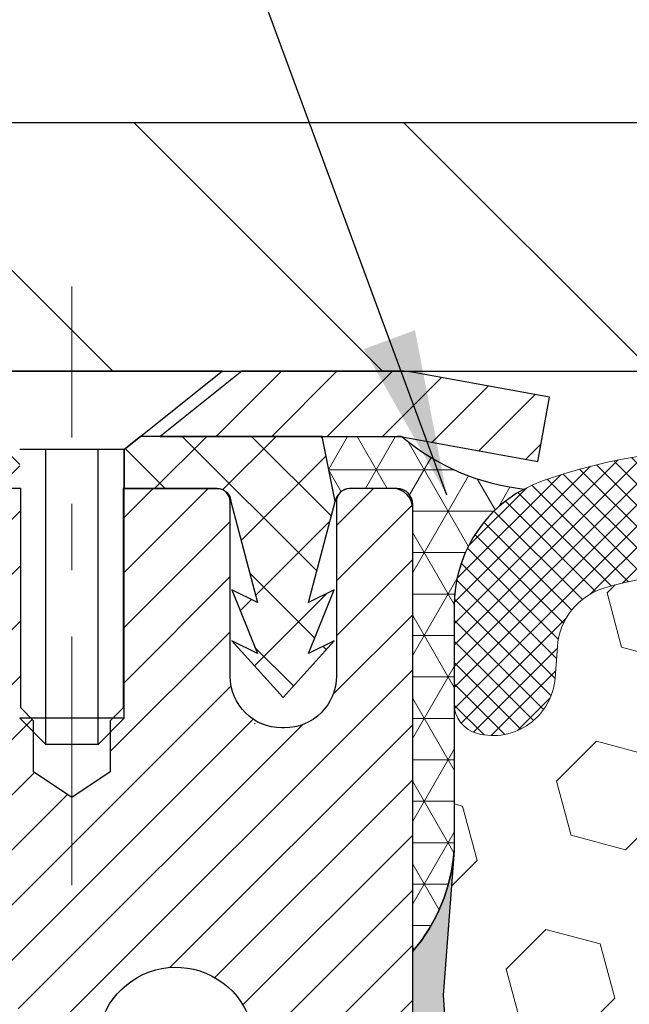
# Model space of a CAD drawing. Extents: x -6 to 3254, y -6 to 1977.
# Drawn here: x 10 to 11, y 15 to 16 of the extents above; entities that cross this region are included whole.
import ezdxf

# ---------------------------------------------------------------- set-up
doc = ezdxf.new("R2010")
doc.units = 0
doc.header["$LTSCALE"] = 5
doc.header["$MEASUREMENT"] = 0
doc.linetypes.add('CENTERX2', pattern=[4, 2.5, -0.5, 0.5, -0.5])
doc.layers.get('DEFPOINTS').update_dxf_attribs({"linetype": 'CONTINUOUS'})
for name, color, linetype, lineweight in [('CAPPING STRIP - H', 251, 'CONTINUOUS', 15), ('CAPPING STRIP - L', 7, 'CONTINUOUS', 25), ('CENTERLINE - L', 1, 'CENTERX2', 18), ('CONCRETE - L', 132, 'CONTINUOUS', 13), ('CORNER BEAD - H', 50, 'CONTINUOUS', 15), ('CORNER BEAD - L', 52, 'CONTINUOUS', 25), ('COVER PLATE - L', 7, 'CONTINUOUS', 25), ('DIMS', 50, 'CONTINUOUS', 25), ('EPOXY ADHESIVE - H', 50, 'CONTINUOUS', 15), ('EPOXY ADHESIVE - L', 52, 'CONTINUOUS', 25), ('FOAM INSERT - H', 150, 'CONTINUOUS', 9), ('MIG RETAINER - H', 251, 'CONTINUOUS', 20), ('MIG RETAINER - L', 7, 'CONTINUOUS', 30), ('PVC SIDESHEET - H', 170, 'CONTINUOUS', 20), ('PVC SIDESHEET - L', 150, 'CONTINUOUS', 25), ('SCREW - L', 1, 'CONTINUOUS', 25), ('SILICONE BELLOWS - H', 20, 'CONTINUOUS', 13), ('SILICONE BELLOWS - L', 22, 'CONTINUOUS', 13), ('TEXT - 4', 241, 'CONTINUOUS', 25)]:
    doc.layers.add(name, color=color, linetype=linetype, lineweight=lineweight)
doc.dimstyles.get("Standard").update_dxf_attribs({"dimtxt": 0.18, "dimasz": 0.18, "dimexe": 0.18, "dimexo": 0.0625, "dimgap": 0.09, "dimtad": 0, "dimtih": 1, "dimtoh": 1, "dimdec": 4, "dimzin": 0, "dimdsep": 46, "dimtxsty": 'Standard', "dimcen": 0.09, "dimadec": 0, "dimazin": 0, "dimtfac": 1, "dimtdec": 4, "dimtofl": 0, "dimtmove": 0, "dimatfit": 3, "dimfxl": 1, "dimtolj": 1, "dimtzin": 0, "dimarcsym": 0})

# ---------------------------------------------------------------- blocks, each defined once
blk = doc.blocks.new('*D34')
at = {"layer": 'DEFPOINTS', "color": 0, "transparency": 16777216}
for p in [(27.33639568961971, 17.93247331874028), (6.336395689619593, 15.76613443963404), (27.33639568961971, 15.76613443963382)]:
    blk.add_point(p, dxfattribs=at)
at = {"layer": 'DIMS', "color": 0, "lineweight": -2, "transparency": 16777216}
for p, q in [((6.336395689619593, 16.01613443963404), (6.336395689619593, 18.18247331874028)), ((27.33639568961971, 16.01613443963382), (27.33639568961971, 18.18247331874028)), ((6.586395689619593, 17.93247331874028), (20.91364321486582, 17.93247331874028)), ((27.08639568961971, 17.93247331874028), (23.49697654819915, 17.93247331874028))]:
    blk.add_line(p, q, dxfattribs=at)
at = {"layer": 'DIMS', "color": 0, "transparency": 16777216}
for points in [[(6.586395689619593, 17.97413998540695), (6.586395689619593, 17.89080665207361), (6.336395689619593, 17.93247331874028)], [(27.08639568961971, 17.97413998540695), (27.08639568961971, 17.89080665207361), (27.33639568961971, 17.93247331874028)]]:
    blk.add_solid(points, dxfattribs=at)
at = {"layer": 'DIMS', "color": 0, "transparency": 16777216, "insert": (22.20530988153249, 17.93247331874028), "char_height": 0.25, "attachment_point": 5}
blk.add_mtext('\\A1;21 IN\\P [533.4mm]', dxfattribs=at)

msp = doc.modelspace()

# ---------------------------------------------------------------- hatches: boundary and pattern name
at = {"layer": 'CAPPING STRIP - H'}
h = msp.add_hatch(dxfattribs=at)
h.set_pattern_fill('ANSI31', color=256, scale=0.47244, angle=90, style=0)
h.set_pattern_definition([(45.00000000000001, (-981.4139583009041, 432.6767808499278), (0.04175819096297156, -0.04175819096297156), [])])
edge = h.paths.add_edge_path()
edge.add_line((11.02490720469771, 15.50492731614739), (11.04251396873852, 15.60176451837307))
edge.add_line((11.04251396873852, 15.60176451837307), (10.83820392891747, 15.63891179834124))
edge.add_arc((10.81355445925729, 15.50333971522988), 0.1377947244043846, 439.6951535297753, 449.9999999990073)
edge.add_line((10.81355445925968, 15.64113443963427), (10.57870711834815, 15.64113443963427))
edge.add_line((10.57870711834815, 15.64113443963427), (10.45567611441041, 15.54270963648403))
edge.add_line((10.45567611441041, 15.54270963648403), (10.81355445925968, 15.54270963648403))
edge.add_arc((10.81355445925672, 15.50333971521675), 0.03936992126728001, 439.69515352857024, 449.9999999956983, ccw=False)
edge.add_line((10.82059716487632, 15.5420745961143), (11.02490720469771, 15.50492731614739))
edge = h.paths.add_edge_path()
edge.add_arc((9.791308693148181, 15.50333971522392), 0.03936992126011774, 90.00000000016541, 180.0000000001654, ccw=False)
edge.add_line((9.791308693148068, 15.54270963648403), (10.18992914590584, 15.54270963648403))
edge.add_line((10.18992914590584, 15.54270963648403), (10.0668981419681, 15.64113443963427))
edge.add_line((10.0668981419681, 15.64113443963427), (9.751938771888518, 15.64113443963427))
edge.add_arc((9.751938771888632, 15.54270963648415), 0.09842480315012381, 450.0000000000662, 540.0000000000662)
edge.add_line((9.653513968738508, 15.54270963648403), (9.653513968738508, 14.99153073884358))
edge.add_line((9.653513968738508, 14.99153073884358), (9.751938771888518, 14.99153073884358))
edge.add_line((9.751938771888518, 14.99153073884358), (9.751938771888064, 15.5033397152238))
at = {"layer": 'CORNER BEAD - H'}
h = msp.add_hatch(dxfattribs=at)
h.set_pattern_fill('NET3', color=256, scale=0.4999999999999999, style=0)
h.set_pattern_definition([(0, (78.22320012119096, -15.32016315599145), (0, 0.06249999999999999), []), (59.99999999999999, (78.22320012119096, -15.32016315599145), (-0.05412658773652741, 0.03125), []), (120, (78.22320012119096, -15.32016315599145), (-0.05412658773652741, -0.03124999999999998), [])])
edge = h.paths.add_edge_path()
edge.add_line((10.82059716485887, 15.5420745961143), (10.70000765846953, 15.54270963648403))
edge.add_line((10.70000765846953, 15.54270963648403), (10.71969121805598, 15.44428463649143))
edge.add_arc((10.72051091970471, 15.44395541646895), 0.0008833439964850852, 158.1179297715864, 360.8181590899748)
edge.add_arc((10.74135975597881, 15.44400244747695), 0.01996561200112142, 89.90123078185673, 180.0987692178221, ccw=False)
edge.add_line((10.74139417364322, 15.46396802981263), (10.81277364237471, 15.46396908531145))
edge.add_arc((10.81277364237471, 15.44034703806724), 0.0236220472442028, 0, 90, ccw=False)
edge.add_line((10.83639568961891, 15.44034703806724), (10.83639568961959, 14.76613443963427))
edge.add_arc((10.63962681359746, 14.93592234728851), 0.2598959871883703, 319.2097510618541, 356.0189514340825)
edge.add_line((10.89889568961959, 14.91787867574314), (10.89889568961959, 15.28705869328098))
edge.add_arc((11.09889568961955, 15.28705869328101), 0.1999999999999549, 118.23613575686471, 180.0000000000041, ccw=False)
edge.add_arc((11.04119779796824, 15.80274576437077), 0.3414880631712388, 229.7594506221592, 263.7927568215042, ccw=False)
at = {"layer": 'COVER PLATE - L'}
h = msp.add_hatch(dxfattribs=at)
h.set_pattern_fill('ANSI31', color=252, scale=2.3, angle=90, style=0)
h.set_pattern_definition([(135, (10.71031266029061, 6.369951540360233), (-0.2032931995911324, -0.2032931995911324), [])])
h.paths.add_polyline_path([(16.68014568961959, 15.70363443963393), (16.36764568961959, 16.01613443963396), (7.773895689620915, 16.01613443963421), (6.336395689619593, 15.76613443963402), (6.336395689619593, 15.64113443963427), (16.68014568961959, 15.64113443963427)])
at = {"layer": 'EPOXY ADHESIVE - H'}
h = msp.add_hatch(dxfattribs=at)
h.set_pattern_fill('AR-SAND', color=256, scale=0.03937007874015701)
h.set_pattern_definition([(37.50000000000001, (-2.784116583540396, 198.7097849257869), (-0.002480053468882181, 0.07585920350445416), [0, -0.05984251968503865, 0, -0.06692913385826692, 0, -0.06397637795275514]), (7.499999999999999, (-2.784116583540396, 198.7097849257869), (0.06967624823888606, 0.1111081128043191), [0, -0.03228346456692874, 0, -0.05393700787401511, 0, -0.02066929133858243]), (327.5, (-2.832541780390784, 198.7097849257869), (0.1226040103051755, 0.0002227973833450738), [0, -0.0196850393700785, 0, -0.07086614173228262, 0, -0.09251968503936897]), (317.5, (-2.832541780390784, 198.7097849257869), (0.118351441124892, 0.03455415609977319), [0, -0.009842519685039252, 0, -0.04645669291338526, 0, -0.05314960629921196])])
edge = h.paths.add_edge_path()
edge.add_line((10.59839568961951, 10.6411344396345), (10.59839568961954, 10.74181498042526))
edge.add_arc((-413.8579315530329, 10.84300730575575), 424.4563393050083, 359.9863404249658, 360.0136595757584)
edge.add_line((10.59839568961826, 10.944199636451), (10.59972981338754, 12.73196963645108))
edge.add_line((10.59972981338754, 12.73196963645108), (10.83639568961695, 12.73196963645103))
edge.add_line((10.83639568961695, 12.73196963645103), (10.83639720559579, 14.76613619652989))
edge.add_arc((10.63962681359754, 14.93592234728848), 0.2598959871882628, 319.2102626382558, 356.0189514340809)
edge.add_line((10.89889568961959, 14.91787867574311), (10.88231757454054, 14.69966917303543))
edge.add_line((10.88231757454054, 14.69966917303543), (10.88880437009071, 14.60555897639824))
edge.add_line((10.8888043700907, 14.60555897639824), (10.88204404445598, 14.50079734657095))
edge.add_line((10.88204404445599, 14.50079734657095), (10.88845558963834, 14.42750597770691))
edge.add_line((10.88845558963834, 14.42750597770691), (10.881760184193, 14.39236322453678))
edge.add_line((10.88176018419298, 14.39236322453678), (10.88845558963833, 14.34558631922539))
edge.add_line((10.88845558963834, 14.34558631922539), (10.87763096091349, 14.27758836900659))
edge.add_line((10.87763096091348, 14.27758836900659), (10.8797186048117, 14.13958396673354))
edge.add_line((10.8797186048117, 14.13958396673354), (10.88845558963833, 14.03969545156542))
edge.add_line((10.88845558963834, 14.03969545156542), (10.89037464653036, 13.80701413672176))
edge.add_line((10.89037464653035, 13.80701413672176), (10.89016250453464, 13.62338413719144))
edge.add_line((10.89016250453466, 13.62338413719144), (10.89531973533654, 13.51490199964189))
edge.add_line((10.89531973533653, 13.51490199964189), (10.88361934808799, 13.45557109658012))
edge.add_line((10.88361934808799, 13.45557109658012), (10.88642375586628, 13.3491627019547))
edge.add_line((10.88642375586628, 13.3491627019547), (10.88810603201713, 13.23013054600733))
edge.add_line((10.88810603201713, 13.23013054600733), (10.892277634652, 13.09147673962457))
edge.add_line((10.892277634652, 13.09147673962457), (10.87711135316485, 12.94208106579242))
edge.add_line((10.87711135316485, 12.94208106579242), (10.87828964501959, 12.69334498911857))
edge.add_line((10.87828964501961, 12.69334498911857), (10.81571656527157, 12.6722260972731))
edge.add_line((10.81571656527157, 12.6722260972731), (10.70649206837047, 12.66244713936567))
edge.add_line((10.70649206837047, 12.66244713936567), (10.66504321621991, 12.47709049763625))
edge.add_line((10.66504321621991, 12.47709049763625), (10.65826436193842, 12.34767907255559))
edge.add_line((10.65826436193842, 12.34767907255559), (10.64843972181083, 12.22324497685179))
edge.add_line((10.64843972181083, 12.22324497685179), (10.65697824063145, 12.0755830569625))
edge.add_line((10.65697824063145, 12.0755830569625), (10.67078868244181, 11.81138673237012))
edge.add_line((10.67078868244181, 11.81138673237012), (10.65768174351052, 11.45612821446286))
edge.add_line((10.65768174351052, 11.45612821446286), (10.65525016861949, 11.16306949776356))
edge.add_line((10.65525016861949, 11.16306949776356), (10.65295489067302, 11.00988402885312))
edge.add_line((10.65295489067302, 11.00988402885312), (10.63444516728799, 10.88903289024299))
edge.add_line((10.63444516728799, 10.88903289024299), (10.62792160275089, 10.76971520436425))
edge.add_line((10.62792160275089, 10.76971520436425), (10.65033607535499, 10.6411344396345))
edge.add_line((10.650336075355, 10.6411344396345), (10.59839568961952, 10.6411344396345))
at = {"layer": 'FOAM INSERT - H'}
h = msp.add_hatch(dxfattribs=at)
h.set_pattern_fill('HEX', color=256, scale=0.6785000000000001, angle=45, style=0)
h.set_pattern_definition([(45, (10.71031266029061, 6.369951540360233), (-0.1038736744048991, 0.1038736744048992), [0.08481250000000001, -0.169625]), (165, (10.71031266029061, 6.369951540360233), (-0.03802040361662655, -0.1418940780215256), [0.08481250000000001, -0.169625]), (105, (10.77028415417, 6.429923034239607), (-0.1418940780215257, -0.03802040361662649), [0.08481250000000001, -0.169625])])
edge = h.paths.add_edge_path()
edge.add_line((10.88810603201716, 13.23013054600744), (10.88361934808801, 13.45557109658023))
edge.add_line((10.88361934808801, 13.45557109658023), (10.89531973533655, 13.51490199964201))
edge.add_line((10.89531973533655, 13.51490199964201), (10.89016250453467, 13.62338413719155))
edge.add_line((10.89016250453467, 13.62338413719155), (10.89037464653038, 13.80701413672188))
edge.add_line((10.89037464653038, 13.80701413672188), (10.88845558963835, 14.03969545156554))
edge.add_line((10.88845558963835, 14.03969545156554), (10.87971860481172, 14.13958396673365))
edge.add_line((10.87971860481172, 14.13958396673365), (10.8776309609135, 14.27758836900671))
edge.add_line((10.8776309609135, 14.27758836900671), (10.88845558963835, 14.3455863192255))
edge.add_line((10.88845558963835, 14.3455863192255), (10.88176018419301, 14.39236322453689))
edge.add_line((10.88176018419301, 14.39236322453689), (10.88845558963835, 14.42750597770703))
edge.add_line((10.88845558963835, 14.42750597770703), (10.882044044456, 14.50079734657106))
edge.add_line((10.882044044456, 14.50079734657106), (10.88880437009072, 14.60555897639836))
edge.add_line((10.88880437009072, 14.60555897639836), (10.88231757454054, 14.69966917303555))
edge.add_line((10.88231757454054, 14.69966917303555), (10.89889568961959, 14.91787867574314))
edge.add_line((10.89889568961959, 14.91787867574314), (10.89889568961959, 15.13980942327979))
edge.add_arc((10.94577068960874, 15.13980942327987), 0.04687499998913935, 180.0000000001042, 255.5224878039729)
edge.add_arc((10.95748943961959, 15.18519594687666), 0.09375000000000729, 255.5224878038815, 355.8048724010766)
edge.add_line((11.05098825540901, 15.17833781695819), (11.05444575673673, 15.22547490586956))
edge.add_arc((11.15417782690925, 15.21815956728642), 0.09999999999742076, 466.3070377484434, 535.8048723989921, ccw=False)
edge.add_arc((11.31461937383091, 14.66974233708862), 0.6714043650108811, 426.8723999277885, 466.30703774840117, ccw=False)
edge.add_arc((11.49977765585881, 15.10326106326755), 0.1999999999999827, 376.1961908722534, 426.8723999277687, ccw=False)
edge.add_arc((11.78186937383006, 15.18519594687663), 0.09375000000002441, 196.196190872264, 343.803809127736)
edge.add_arc((12.06396109180129, 15.1032610632675), 0.1999999999999737, 473.1276000722247, 523.803809127729, ccw=False)
edge.add_arc((12.24911937382923, 14.66974233708888), 0.6714043650106014, 426.8723999275109, 473.1276000722234, ccw=False)
edge.add_arc((12.43427765585927, 15.10326106326653), 0.2000000000000433, 376.196190872477, 426.8723999275415, ccw=False)
edge.add_arc((12.71636937383025, 15.18519594687666), 0.0937499999999911, 196.1961908724508, 343.8038091275671)
edge.add_arc((12.9984610918012, 15.1032610632667), 0.1999999999999787, 473.1276000724574, 523.8038091275598, ccw=False)
edge.add_arc((13.18361937383096, 14.66974233708865), 0.6714043650108, 426.87239992779865, 473.12760007245447, ccw=False)
edge.add_arc((13.36877765585889, 15.10326106326735), 0.2000000000001029, 376.19619087230274, 426.8723999278332, ccw=False)
edge.add_arc((13.65086937383014, 15.18519594687677), 0.09375000000000265, 196.1961908723582, 343.8038091276775)
edge.add_arc((13.93296109180133, 15.1032610632675), 0.2000000000000032, 473.1276000722253, 523.8038091277144, ccw=False)
edge.add_arc((14.1181193738293, 14.66974233708879), 0.6714043650107226, 426.87239992752984, 473.1276000722229, ccw=False)
edge.add_arc((14.30327765585918, 15.10326106326667), 0.20000000000002, 376.1961908724452, 426.87239992753643, ccw=False)
edge.add_arc((14.58536937383016, 15.18519594687666), 0.0937499999999866, 196.1961908724335, 343.8038091275666)
edge.add_arc((14.86746109180111, 15.1032610632667), 0.1999999999999787, 473.1276000724574, 523.8038091275598, ccw=False)
edge.add_arc((15.0526193738309, 14.66974233708882), 0.6714043650106516, 426.87239992771083, 473.1276000724619, ccw=False)
edge.add_arc((15.23777765585936, 15.10326106326733), 0.199999999999926, 376.1961908722409, 426.8723999277031, ccw=False)
edge.add_arc((15.51986937383012, 15.18519594687621), 0.09374999999954808, 196.1961908722581, 343.8038091277419)
edge.add_arc((15.80196109180099, 15.10326106326715), 0.2000000000000919, 473.1276000722432, 523.8038091277218, ccw=False)
edge.add_arc((15.98711937382949, 14.66974233708885), 0.6714043650106463, 434.11383223960854, 473.1276000722818, ccw=False)
edge.add_arc((16.14352819298117, 15.21932329531768), 0.09999999999744263, 364.1951276011375, 434.1138322395722, ccw=False)
edge.add_line((16.2432602631537, 15.22663863390105), (16.2468031238304, 15.17833781695879))
edge.add_arc((16.34030193963136, 15.18519594686899), 0.09375000001091342, 184.1951275933662, 284.4775121677391)
edge.add_arc((16.35202068961958, 15.13980942326631), 0.04687500000000739, 284.4775121678578, 360.0000000001043)
edge.add_line((16.39889568961959, 15.1398094232664), (16.39889568961982, 14.91787867574348))
edge.add_arc((16.65816456564191, 14.93592234728879), 0.2598959871883206, 183.9810485659057, 220.7902489380721)
edge.add_line((16.46139568961959, 14.76613443963484), (16.46139568961959, 14.07863443963427))
edge.add_arc((16.46139568961959, 13.89113443963427), 0.1875, 360, 450, ccw=False)
edge.add_line((16.64889568961959, 13.89113443963427), (16.64889568961959, 13.57863443963427))
edge.add_arc((16.46139568961959, 13.57863443963427), 0.1875, 270, 360, ccw=False)
edge.add_line((16.46139568961959, 13.39113443963427), (16.46139568961959, 12.89113443963427))
edge.add_arc((16.46139568961959, 12.70363443963427), 0.1875, 360, 450, ccw=False)
edge.add_line((16.64889568961959, 12.70363443963427), (16.64889568961959, 12.39113443963427))
edge.add_arc((16.46139568961959, 12.39113443963427), 0.1875, 270, 360, ccw=False)
edge.add_line((16.46139568961959, 12.20363443963427), (16.46139568961959, 10.64113443963427))
edge.add_line((16.46139568961959, 10.64113443963427), (10.65033607535501, 10.64113443963461))
edge.add_line((10.65033607535501, 10.64113443963461), (10.62792160275091, 10.76971520436436))
edge.add_line((10.62792160275091, 10.76971520436436), (10.63444516728801, 10.8890328902431))
edge.add_line((10.63444516728801, 10.8890328902431), (10.65295489067304, 11.00988402885324))
edge.add_line((10.65295489067304, 11.00988402885324), (10.65525016861951, 11.16306949776367))
edge.add_line((10.65525016861951, 11.16306949776367), (10.65768174351054, 11.45612821446298))
edge.add_line((10.65768174351054, 11.45612821446298), (10.67078868244183, 11.81138673237024))
edge.add_line((10.67078868244183, 11.81138673237024), (10.65697824063147, 12.07558305696261))
edge.add_line((10.65697824063147, 12.07558305696261), (10.64843972181085, 12.2232449768519))
edge.add_line((10.64843972181085, 12.2232449768519), (10.65826436193844, 12.34767907255571))
edge.add_line((10.65826436193844, 12.34767907255571), (10.66504321621994, 12.47709049763637))
edge.add_line((10.66504321621994, 12.47709049763637), (10.70649206837049, 12.66244713936578))
edge.add_line((10.70649206837049, 12.66244713936578), (10.81571656527159, 12.67222609727321))
edge.add_line((10.81571656527159, 12.67222609727321), (10.87828964501962, 12.69334498911869))
edge.add_line((10.87828964501962, 12.69334498911869), (10.87711135316487, 12.94208106579254))
edge.add_line((10.87711135316487, 12.94208106579254), (10.89227763465203, 13.09147673962468))
edge.add_line((10.89227763465203, 13.09147673962468), (10.88810603201716, 13.23013054600744))
at = {"layer": 'MIG RETAINER - H'}
h = msp.add_hatch(dxfattribs=at)
h.set_pattern_fill('ANSI31', color=256, scale=0.47, style=0)
h.set_pattern_definition([(45, (-935.3720566887957, -422.6203885922624), (-0.04154252339470966, 0.04154252339470967), [])])
h.paths.add_polyline_path([(10.83639417363966, 12.73196963641789), (10.83639417364068, 13.43271097771793), (10.76209783935897, 13.49729579577786), (10.59839417364063, 13.49729579577786), (10.59839417364063, 12.73196963641794)])
edge = h.paths.add_edge_path()
edge.add_arc((10.05639417364276, 15.18096963642017), 0.07800000000003138, 179.9999999999582, 269.9999999994989, ccw=False)
edge.add_line((9.97839417364267, 15.18096963642023), (9.97839417364301, 15.44396963641731))
edge.add_arc((9.958394173642802, 15.44396963641753), 0.02000000000020918, 359.9999999993486, 449.9999999980458)
edge.add_line((9.958394173643484, 15.46396963641769), (9.871394173643608, 15.46396963641956))
edge.add_arc((9.871394173642926, 15.43396963641953), 0.03000000000002956, 449.9999999986973, 539.9999999997827)
edge.add_line((9.841394173642954, 15.43396963641965), (9.841394173642271, 14.89896963641257))
edge.add_arc((9.998394173642197, 14.8989696364124), 0.1569999999999254, 539.9999999999377, 630.0000000003319)
edge.add_line((9.998394173643106, 14.74196963641242), (10.16465448860041, 14.74196963641327))
edge.add_arc((10.16465448858972, 14.66322995138177), 0.07873968503150763, 362.58551599465926, 449.9999999922238, ccw=False)
edge.add_arc((10.3581969476559, 14.6719696364172), 0.114999999999426, 182.585516002114, 264.7875303258168)
edge.add_arc((10.34956626233068, 14.57736249466393), 0.02000000000000517, 264.7875303255701, 379.6742449813813)
edge.add_arc((10.47961322876202, 14.62386010885217), 0.1181095275611714, -102.63422251541402, 199.6742449814629, ccw=False)
edge.add_arc((10.44940506860169, 14.48909472508092), 0.02000000000040289, 437.36577748606, 550.6215204679287)
edge.add_arc((10.50739417364176, 14.49996963641894), 0.07899999999997757, 190.6215204695919, 269.9999999991755)
edge.add_line((10.50739417364062, 14.42096963641893), (10.58139417364183, 14.42096963641779))
edge.add_arc((10.5813941736416, 14.4039696364178), 0.01699999999999591, 360, 449.9999999992337, ccw=False)
edge.add_line((10.59839417364165, 14.4039696364178), (10.59839417364108, 13.80989234538919))
edge.add_line((10.59839417364108, 13.80989234538919), (10.76209783935897, 13.80989234538919))
edge.add_line((10.76209783935897, 13.80989234538919), (10.83639417364068, 13.87447716344917))
edge.add_line((10.83639417364068, 13.87447716344917), (10.83639417364296, 15.43396963641686))
edge.add_arc((10.8063941736431, 15.43396963641698), 0.02999999999985903, 359.9999999997829, 449.9999999995657)
edge.add_line((10.80639417364333, 15.46396963641689), (10.74139417364316, 15.46396963641752))
edge.add_arc((10.74139417364293, 15.44396963641753), 0.01999999999998181, 449.9999999993486, 540)
edge.add_line((10.72139417364295, 15.44396963641753), (10.72139417364261, 15.18096963641608))
edge.add_arc((10.64339417364263, 15.18096963641619), 0.07799999999997453, 269.9999999995825, 359.9999999999165, ccw=False)
edge.add_line((10.64339417364206, 15.10296963641622), (10.63939417364205, 15.10296963641622))
edge.add_arc((10.6393941736425, 15.18096963641608), 0.07799999999986085, 179.999999999833, 269.999999999666, ccw=False)
edge.add_line((10.56139417364264, 15.18096963641631), (10.56139417364298, 15.44396963641697))
edge.add_arc((10.541394173643, 15.44396963641697), 0.01999999999998181, 360, 449.9999999996743)
edge.add_line((10.54139417364311, 15.46396963641695), (10.39994752558678, 15.46396963641791))
edge.add_line((10.39994752558678, 15.46396963641791), (10.39994752558678, 15.13307443020068))
edge.add_line((10.39994752558678, 15.13307443020068), (10.38066196318906, 15.11374382329882))
edge.add_line((10.38066196318906, 15.11374382329882), (10.38066196318906, 15.03660157371354))
edge.add_line((10.38066196318906, 15.03660157371354), (10.32280527600042, 14.99803044892059))
edge.add_line((10.32280527600042, 14.99803044892059), (10.26494858881179, 15.03660157371354))
edge.add_line((10.26494858881179, 15.03660157371354), (10.26494858881179, 15.11374382329882))
edge.add_line((10.26494858881179, 15.11374382329882), (10.24566302641497, 15.13302938569484))
edge.add_line((10.24566302641497, 15.13302938569484), (10.24566302641497, 15.46396963641791))
edge.add_line((10.24566302641497, 15.46396963641791), (10.15839417364296, 15.46396963641808))
edge.add_arc((10.15839417364296, 15.4439696364181), 0.01999999999998181, 450, 540)
edge.add_line((10.13839417364298, 15.4439696364181), (10.13839417364264, 15.18096963642))
edge.add_arc((10.06039417364255, 15.18096963642023), 0.07800000000008822, 269.999999999666, 359.999999999833, ccw=False)
edge.add_line((10.06039417364209, 15.10296963642014), (10.05639417364208, 15.10296963642014))
at = {"layer": 'PVC SIDESHEET - H'}
h = msp.add_hatch(dxfattribs=at)
h.set_pattern_fill('ANSI37', color=256, scale=0.59055, style=0)
h.set_pattern_definition([(45, (-168.9497847613432, -61.80584689184559), (-0.05219773870371446, 0.05219773870371446), []), (135, (-168.9497847613432, -61.80584689184559), (-0.05219773870371446, -0.05219773870371446), [])])
h.paths.add_polyline_path([(10.26375066164067, 14.43275009774661), (10.2637506616409, 14.50662189406378, 0.2544175294253038), (10.21339713222122, 14.59917493514419), (9.99252726996545, 14.74207929435548, -0.4033078353723514), (9.841394173651139, 14.89896963644574), (9.841394173651139, 14.92381960244077, -0.02353096692885778), (9.840523161642096, 14.94231713649407), (9.840523161643688, 15.44034763649378, -0.4142135623729873), (9.864145161643734, 15.46396963649372), (10.2440656614074, 15.46396963649264), (10.24406566140752, 15.52302475203882), (10.21945955584991, 15.54270963648489), (9.881052728767287, 15.54270963648585, 0.4142135623730915), (9.77081672876696, 15.43247363648615), (9.770816728765595, 14.9423171364941, 0.213440768600962), (9.859683317820924, 14.74362478306554), (10.17490125827672, 14.53967655159249, -0.2544175294251872), (10.19288466164087, 14.50662189406376), (10.19288466164065, 14.43275009774661), (10.19288466164087, 14.25029199678821, -0.3306422189433676), (10.15091395901428, 14.19376218334145), (10.12715368711568, 14.18669057170044), (10.10409608714397, 14.17943040735278), (10.08142030695493, 14.17161059759482), (10.05928263928948, 14.16300205918046), (10.0378393768888, 14.15337570886359), (10.01724681249405, 14.14250246339819), (9.99766123884595, 14.13015323953826), (9.979238917288086, 14.11609904199602), (9.962093835488105, 14.10022930181034), (9.946214176075188, 14.08278588279009), (9.931564824700246, 14.06407591336719), (9.918110667014759, 14.04440652197374), (9.905816269453254, 14.02408276178974), (9.894630589012792, 14.0033082078302), (9.884480231534013, 13.98214112850704), (9.875290772680302, 13.96062659668573), (9.866992864958007, 13.93879502229558), (9.859519421474175, 13.91667028619847), (9.852803365684878, 13.89427623936731), (9.846777621046073, 13.87163673277493), (9.841375111013718, 13.84877561739407), (9.836528759043773, 13.82571674419754), (9.832171488592195, 13.80248396415826), (9.828236223114828, 13.77910112824898), (9.824655886067973, 13.75559208744252), (9.821363400907245, 13.73198069271169), (9.818291691088831, 13.70829079502928), (9.815373680068461, 13.68454624536818), (9.812542291302435, 13.66077089470119, 0.05933499155532457), (9.812554939012017, 13.64680396130359), (9.815373680068461, 13.62313481425505), (9.818291691088717, 13.59939026459395), (9.821363400907245, 13.5757003669116), (9.824655886067973, 13.55208897218077), (9.828236223114828, 13.52857993137431), (9.832171488592195, 13.50519709546498), (9.836528759043773, 13.4819643154257), (9.841375111013718, 13.45890544222922), (9.846777621046073, 13.43604432684836), (9.852803365684878, 13.41340482025592), (9.859519421474175, 13.39101077342477), (9.866992864958007, 13.36888603732771), (9.875290772680302, 13.34705446293751), (9.884480231534013, 13.3255399311162), (9.894630589012792, 13.30437285179303), (9.905816269453254, 13.28359829783355), (9.918110667014872, 13.26327453764955), (9.931564824700246, 13.24360514625616), (9.946214176075188, 13.22489517683326), (9.962093835488218, 13.20745175781295), (9.9792389172882, 13.19158201762727), (9.99766123884595, 13.17752782008503), (10.01724681249405, 13.1651785962251), (10.03783937688891, 13.1543053507597), (10.05928263928948, 13.14467900044284), (10.08142030695493, 13.13607046202847), (10.10409608714397, 13.12825065227051), (10.12715368711568, 13.12099048792285), (10.15043681412888, 13.11406088573952, -0.3329817396557117), (10.1928846616411, 13.05738906283571), (10.26375066163112, 13.05738906283577), (10.2637506616409, 13.07234393867483, 0.3608117966093517), (10.17386804762489, 13.18068467604999), (10.15355023094347, 13.18503066911208), (10.13340684834921, 13.18979313193373), (10.11361233392918, 13.19538853427449), (10.09434112177067, 13.20223334589403), (10.07576614968107, 13.21073627264522), (10.05800985143324, 13.22104396470669), (10.0411331726489, 13.23298402212467), (10.02519333914304, 13.24636474358627), (10.01024757673045, 13.26099442777863), (9.996353111226114, 13.27668137338881), (9.983567168444921, 13.29323387910406), (9.971935837450957, 13.31047071486384), (9.961419895848422, 13.32829086411434), (9.951940676482792, 13.34663039796138), (9.943419298736927, 13.36542558821756), (9.93577688199369, 13.38461270669561), (9.928934545636167, 13.40412802520805), (9.922813409046995, 13.42390781556767), (9.917334591609034, 13.44388834958696), (9.912419212705373, 13.46400589907861), (9.907988987531922, 13.4841979671933), (9.903979324276435, 13.50443035571951), (9.900339318171206, 13.52469715279253), (9.897018659071847, 13.54499367542715), (9.893967036834198, 13.56531524063823), (9.89113414131387, 13.58565716544061), (9.888469662366703, 13.60601476684903), (9.885923289848535, 13.62638336187845), (9.883456662772716, 13.64666004060177, -0.06060086340155051), (9.883444713614864, 13.66092279207979), (9.885923289848535, 13.6812976977449), (9.888469662366703, 13.70166629277429), (9.89113414131387, 13.72202389418274), (9.893967036834198, 13.74236581898506), (9.897018659071847, 13.76268738419614), (9.900339318171206, 13.78298390683076), (9.903979324276435, 13.80325070390379), (9.907988987531922, 13.82348309243005), (9.912419212705373, 13.84367516054468), (9.917334591609034, 13.86379271003639), (9.922813409046995, 13.88377324405567), (9.928934545636167, 13.90355303441524), (9.93577688199369, 13.92306835292774), (9.943419298736927, 13.94225547140573), (9.951940676482792, 13.96105066166197), (9.961419895848422, 13.97939019550896), (9.971935837450957, 13.99721034475945), (9.983567168444921, 14.01444718051923), (9.996353111226114, 14.03099968623448), (10.01024757673045, 14.04668663184472), (10.02519333914304, 14.06131631603708), (10.0411331726489, 14.07469703749862), (10.05800985143324, 14.0866370949166), (10.07576614968107, 14.09694478697813), (10.09434112177067, 14.10544771372932), (10.11361233392918, 14.11229252534881), (10.13340684834921, 14.11788792768962), (10.15355023094347, 14.12265039051127), (10.17386804762489, 14.1269963835733, 0.3608117966100778), (10.2637506616409, 14.23533712094854)])
h = msp.add_hatch(dxfattribs=at)
h.set_pattern_fill('ANSI37', color=256, scale=0.59055, style=0)
h.set_pattern_definition([(135, (2961.506743705663, -471.5329941519521), (0.05219773870371444, 0.05219773870371446), []), (45.00000000000001, (2961.506743705663, -471.5329941519521), (0.05219773870371445, -0.05219773870371446), [])])
edge = h.paths.add_edge_path()
edge.add_line((10.71969121807254, 15.44428463649112), (10.70000765848661, 15.54270963648369))
edge.add_line((10.70000765848661, 15.54270963648369), (10.42615473690492, 15.54270963648406))
edge.add_line((10.42615473690492, 15.54270963648403), (10.40154853611719, 15.5230246758538))
edge.add_line((10.40154853611719, 15.5230246758538), (10.40154853611719, 15.46396963649224))
edge.add_line((10.40154853611719, 15.46396963649224), (10.54252621807294, 15.4639696364919))
edge.add_arc((10.5425262180726, 15.4442846364918), 0.01968500000009499, 1.6541434888495132e-10, 89.99999999884187, ccw=False)
edge.add_line((10.56221121807269, 15.44428463649186), (10.60237993899412, 15.29208847067807))
edge.add_line((10.60237993899412, 15.29208847067807), (10.56380865991699, 15.31137411021641))
edge.add_line((10.56380865991699, 15.31137411021641), (10.60237993899435, 15.21494591252176))
edge.add_line((10.60237993899435, 15.21494591252176), (10.56380865991676, 15.23423155206106))
edge.add_line((10.56380865991676, 15.23423155206106), (10.64095121807171, 15.14900963649168))
edge.add_line((10.64095121807171, 15.14900963649168), (10.71809377622711, 15.23423155206081))
edge.add_line((10.71809377622711, 15.23423155206083), (10.67952249715043, 15.21494591252198))
edge.add_line((10.67952249715043, 15.21494591252198), (10.71809377622733, 15.31137411021624))
edge.add_line((10.71809377622733, 15.31137411021624), (10.67952249714975, 15.29208847067761))
edge.add_line((10.67952249714975, 15.29208847067761), (10.71969121807254, 15.44428463649112))
at = {"layer": 'SILICONE BELLOWS - H'}
h = msp.add_hatch(dxfattribs=at)
h.set_pattern_fill('ANSI37', color=256, scale=0.1812307692189964, style=0)
h.set_pattern_definition([(45, (-364.6242850729363, 48.6296424826435), (-0.01601868823430082, 0.01601868823430083), []), (135, (-364.6242850729363, 48.6296424826435), (-0.01601868823430083, -0.01601868823430082), [])])
edge = h.paths.add_edge_path()
edge.add_arc((13.44941350718051, 15.26685711781815), 0.2000000000000048, 0.9999999999786837, 65.7361173035585, ccw=False)
edge.add_line((13.6493830462118, 15.27034759910553), (13.65086937383009, 15.18519594687665))
edge.add_line((13.65086937383009, 15.18519594687665), (13.6523557014485, 15.27034759910561))
edge.add_arc((13.85232524047959, 15.26685711781788), 0.1999999999998121, 114.2638826963682, 178.9999999999185, ccw=False)
edge.add_arc((14.11811937383507, 14.67719759081156), 0.8467958558272215, 65.73611730445953, 114.26388269647751, ccw=False)
edge.add_arc((14.38391350718038, 15.26685711782228), 0.1999999999999792, 0.999999999964075, 65.73611730442059, ccw=False)
edge.add_line((14.58388304621164, 15.27034759910961), (14.58536937383016, 15.18519594687665))
edge.add_line((14.58536937383016, 15.18519594687665), (14.58685570144857, 15.27034759910964))
edge.add_arc((14.78682524047963, 15.26685711782202), 0.1999999999997847, 114.26388269550631, 178.9999999999519, ccw=False)
edge.add_arc((15.05261937382597, 14.67719759081154), 0.8467958558272302, 65.73611730356771, 114.26388269559351, ccw=False)
edge.add_arc((15.31841350718046, 15.26685711781814), 0.1999999999999718, 0.9999999999723173, 65.73611730352877, ccw=False)
edge.add_line((15.51838304621171, 15.2703475991055), (15.51986937383012, 15.18519594687665))
edge.add_line((15.51986937383012, 15.18519594687665), (15.52135570144853, 15.27034759910571))
edge.add_arc((15.72132524047958, 15.26685711781789), 0.1999999999997819, 114.26388269639779, 178.9999999998954, ccw=False)
edge.add_arc((15.98711937383515, 14.67719759081152), 0.8467958558272767, 70.88751883977869, 114.2638826964878, ccw=False)
edge.add_arc((16.1988956896196, 15.28834051287485), 0.1999999999999932, 6.45741238258779e-11, 70.88751883974248, ccw=False)
edge.add_line((16.39889568961959, 15.28834051287508), (16.39889568961971, 15.13980942326631))
edge.add_arc((16.35202068961965, 15.13980942326639), 0.04687500000005773, 284.47751217866517, 359.9999999999153, ccw=False)
edge.add_arc((16.34030193963136, 15.18519594686899), 0.0937500000109134, 184.1951275933663, 284.4775121731928, ccw=False)
edge.add_line((16.2468031238304, 15.17833781695879), (16.2432602631537, 15.22663863390105))
edge.add_arc((16.14352819298114, 15.21932329531762), 0.09999999999747344, 4.19512760116893, 74.11383224206823)
edge.add_arc((15.98711937382943, 14.66974233708893), 0.6714043650105513, 74.11383223997495, 113.1276000722806)
edge.add_arc((15.801961091801, 15.10326106326715), 0.2000000000000952, 113.1276000722433, 163.8038091277195)
edge.add_arc((15.51986937383012, 15.18519594687621), 0.0937499999995451, 196.1961908722518, 343.8038091277482, ccw=False)
edge.add_arc((15.23777765585933, 15.10326106326728), 0.1999999999999748, 16.19619087225294, 66.87239992769885)
edge.add_arc((15.05261937383089, 14.66974233708891), 0.6714043650105687, 66.87239992770633, 113.1276000724635)
edge.add_arc((14.86746109180113, 15.10326106326671), 0.1999999999999861, 113.1276000724603, 163.8038091275641)
edge.add_arc((14.58536937383016, 15.18519594687665), 0.0937499999999866, 196.1961908724334, 343.8038091275665, ccw=False)
edge.add_arc((14.3032776558592, 15.10326106326671), 0.1999999999999864, 16.19619087243586, 66.87239992753975)
edge.add_arc((14.11811937382936, 14.66974233708871), 0.6714043650107837, 66.87239992753675, 113.1276000722255)
edge.add_arc((13.93296109180133, 15.10326106326747), 0.1999999999999947, 113.1276000722276, 163.803809127726)
edge.add_arc((13.6508693738301, 15.18519594687665), 0.09375000000002752, 196.1961908722612, 343.80380912772074, ccw=False)
edge.add_arc((13.36877765585882, 15.10326106326747), 0.2000000000000299, 16.19619087227856, 66.87239992780312)
edge.add_arc((13.18361937383097, 14.66974233708891), 0.6714043650105663, 66.87239992779092, 113.1276000724638)
edge.add_arc((12.99846109180121, 15.10326106326671), 0.1999999999999861, 113.1276000724603, 163.8038091275641)
edge.add_arc((12.71636937383025, 15.18519594687665), 0.09374999999998872, 196.1961908724422, 343.8038091275669, ccw=False)
edge.add_arc((12.43427765585927, 15.10326106326659), 0.2000000000000347, 16.19619087246416, 66.87239992753976)
edge.add_arc((12.24911937382929, 14.66974233708878), 0.6714043650107129, 66.87239992751965, 113.1276000722241)
edge.add_arc((12.06396109180131, 15.10326106326747), 0.2000000000000008, 113.1276000722292, 163.8038091277275)
edge.add_arc((11.78186937383006, 15.18519594687665), 0.09375000000002738, 196.1961908722634, 343.803809127723, ccw=False)
edge.add_arc((11.49977765585884, 15.1032610632676), 0.1999999999999476, 16.19619087224831, 66.87239992777302)
edge.add_arc((11.314619373831, 14.66974233708878), 0.6714043650107144, 66.87239992779065, 106.3070377480292)
edge.add_arc((11.15417782690933, 15.21815956728631), 0.09999999999749824, 106.3070377458929, 175.8048723989433)
edge.add_line((11.05444575673673, 15.22547490586955), (11.05098825540901, 15.17833781695818))
edge.add_arc((10.95748943961959, 15.18519594687666), 0.09375000000001006, 255.5224878212467, 355.804872401068, ccw=False)
edge.add_arc((10.94577068960891, 15.13980942327977), 0.04687499998908715, 180.0000000171964, 255.5224878384679, ccw=False)
edge.add_line((10.89889568961982, 15.1398094232657), (10.89889568961971, 15.28695833994836))
edge.add_arc((11.0988956896197, 15.28695833994852), 0.1999999999999943, 109.48297191720911, 180.0000000000473, ccw=False)
edge.add_arc((11.31461937382521, 14.67719759081167), 0.8467958558271125, 65.73611730352042, 109.4829719171727, ccw=False)
edge.add_arc((11.58041350718068, 15.26685711781788), 0.1999999999998139, 1.0000000000143245, 65.73611730363041, ccw=False)
edge.add_line((11.78038304621177, 15.27034759910538), (11.78186937383018, 15.18519594687665))
edge.add_line((11.78186937383018, 15.18519594687665), (11.78335570144847, 15.27034759910548))
edge.add_arc((11.98332524047976, 15.26685711781813), 0.2000000000000098, 114.2638826964425, 179.0000000000304, ccw=False)
edge.add_arc((12.24911937383416, 14.67719759081162), 0.8467958558271487, 65.73611730440001, 114.26388269642251, ccw=False)
edge.add_arc((12.51491350718061, 15.26685711782191), 0.1999999999998393, 1.0000000000645741, 65.7361173045195, ccw=False)
edge.add_line((12.71488304621172, 15.27034759910958), (12.71636937383025, 15.18519594687665))
edge.add_line((12.71636937383025, 15.18519594687665), (12.71785570144854, 15.27034759910958))
edge.add_arc((12.91782524047986, 15.26685711782218), 0.2000000000000325, 114.26388269555349, 179.0000000000178, ccw=False)
edge.add_arc((13.18361937382568, 14.67719759081152), 0.8467958558274311, 65.73611730355452, 114.2638826955681, ccw=False)

# ---------------------------------------------------------------- linework, layer by layer
at = {"layer": 'CAPPING STRIP - L'}
for p, q in [((10.57870711834815, 15.64113443963427), (10.45567611441041, 15.54270963648403)), ((10.81355445925968, 15.64113443963427), (10.57870711834815, 15.64113443963427)), ((10.81355597522821, 15.64113443963427), (10.57870863431668, 15.64113443963427)), ((10.81355597523435, 15.64113443963416), (10.57870863432282, 15.64113443963416)), ((11.04251396873863, 15.6017645183737), (10.83820392891747, 15.63891179834124)), ((11.02490720469771, 15.50492731614739), (11.04251396873863, 15.6017645183737)), ((10.45567611441041, 15.54270963648403), (10.81355445925968, 15.54270963648403)), ((10.82059716487632, 15.5420745961143), (11.02490720469771, 15.50492731614739))]:
    msp.add_line(p, q, dxfattribs=at)
for centre, radius, start, end in [((10.81355445925672, 15.50333971522352), 0.13779472441075, 79.69515353001894, 89.9999999987689), ((10.81355445925729, 15.50333971522295), 0.03936992126108407, 79.69515352776801, 89.99999999652816)]:
    msp.add_arc(centre, radius, start, end, dxfattribs=at)
at = {"layer": 'CENTERLINE - L', "ltscale": 0.03}
for p, q in [((10.32280566164175, 14.86573676652952), (10.32280566164175, 15.76876699826065)), ((10.32280566164175, 14.86573676652952), (10.32280566164175, 15.76876699826065)), ((10.32280869312515, 14.86573480482983), (10.32280869312515, 15.76876684262535)), ((10.32280869312515, 14.86573480482983), (10.32280869312515, 15.76876684262535))]:
    msp.add_line(p, q, dxfattribs=at)
at = {"layer": 'CONCRETE - L'}
msp.add_line((10.83639568961959, 15.64113443963427), (5.13106235423723, 15.64113443963427), dxfattribs=at)
at = {"layer": 'CORNER BEAD - L'}
msp.add_lwpolyline([(10.81277364237459, 15.46396908531145), (10.74139417364333, 15.46396802981263, 0.3524195209252055), (10.719691218056, 15.44428463649143), (10.70000765846953, 15.54270963648403), (10.82059716485639, 15.54207459611476, 0.1495995762204403), (11.00427438995879, 15.46325974222933, 0.2762152819576215), (10.89889568961959, 15.28705869328081), (10.89889568961959, 14.91787867574314, -0.1620058556709634), (10.83639568961959, 14.76613443963427), (10.83639568961959, 15.44034703806724, 0.4142135623541971)], format="xyb", close=True, dxfattribs=at)
at = {"layer": 'COVER PLATE - L'}
for p, q in [((7.773895689620275, 16.01613443963421), (16.36764568961913, 16.01613443963439)), ((6.336395689619593, 15.64113443963427), (27.33639568961959, 15.64113443963427))]:
    msp.add_line(p, q, dxfattribs=at)
at = {"layer": 'EPOXY ADHESIVE - L'}
msp.add_lwpolyline([(10.83639568961695, 12.73196963645103), (10.8363972055958, 14.76613619652989, 0.162003564913253), (10.89889568961959, 14.91787867574311), (10.88231757454054, 14.69966917303543), (10.8888043700907, 14.60555897639824), (10.88204404445599, 14.50079734657095), (10.88845558963834, 14.42750597770691), (10.88176018419298, 14.39236322453678), (10.88845558963834, 14.34558631922539), (10.87763096091348, 14.27758836900659), (10.8797186048117, 14.13958396673354), (10.88845558963834, 14.03969545156542), (10.89037464653035, 13.80701413672176), (10.89016250453466, 13.62338413719144), (10.89531973533653, 13.51490199964189), (10.88361934808799, 13.45557109658012), (10.88642375586628, 13.3491627019547), (10.88810603201713, 13.23013054600733), (10.892277634652, 13.09147673962457)], format="xyb", dxfattribs=at)
at = {"layer": 'MIG RETAINER - L'}
for p, q in [((10.59800047522097, 15.10964105373426), (10.59878787207029, 15.10964105373523)), ((10.59800047521722, 15.10964105373671), (10.59878787206654, 15.10964105373768))]:
    msp.add_line(p, q, dxfattribs=at)
for points in [[(10.83639417364068, 13.87447716344917), (10.83639417364296, 15.43396963641686, 0.4142135623706347), (10.80639417364333, 15.46396963641689), (10.74139417364316, 15.46396963641752, 0.4142135623754759), (10.72139417364295, 15.44396963641753), (10.72139417364261, 15.18096963641608, -0.4142135623747433), (10.64339417364206, 15.10296963641622), (10.63939417364205, 15.10296963641622, -0.4142135623714135), (10.56139417364264, 15.18096963641631), (10.56139417364298, 15.44396963641697, 0.4142135623714468), (10.54139417364311, 15.46396963641695), (10.39994752558678, 15.46396963641791), (10.39994752558678, 15.13307443020068), (10.38066196318906, 15.11374382329882), (10.38066196318906, 15.03660157371354), (10.32280527600042, 14.99803044892059), (10.26494858881179, 15.03660157371354), (10.26494858881179, 15.11374382329882), (10.24566302641497, 15.13302938569484), (10.24566302641497, 15.46396963641791), (10.15839417364296, 15.46396963641808, 0.4142135623735612)], [(10.36839870187751, 14.58409593514546, -3.888295204768812), (10.45377959086548, 14.50861045091881, 0.5387583055402678)]]:
    msp.add_lwpolyline(points, format="xyb", dxfattribs=at)
at = {"layer": 'PVC SIDESHEET - L'}
msp.add_lwpolyline([(10.40154853611719, 15.5230246758538), (10.40154853611719, 15.46396963649218), (10.54252621807339, 15.4639696364919, -0.414213562373518), (10.56221121807337, 15.44428463649186), (10.60237993899503, 15.29208847067773), (10.56380865991744, 15.31137411021669), (10.6023799389948, 15.21494591252221), (10.56380865991721, 15.23423155206117), (10.64095121807262, 15.14900963649163), (10.71809377622802, 15.23423155206078), (10.67952249715043, 15.21494591252204), (10.71809377622824, 15.31137411021629), (10.67952249715066, 15.29208847067756), (10.71969121807345, 15.44428463649146), (10.70000765848707, 15.54270963648369), (10.42615473690526, 15.54270963648426)], format="xyb", close=True, dxfattribs=at)
at = {"layer": 'SCREW - L'}
for p, q in [((10.54918574084243, 15.64113443963427), (10.09643164635307, 15.64113443963427)), ((10.40154853611719, 15.5230246758538), (10.54918574084243, 15.64113443963427)), ((10.40154853611719, 15.5230246758538), (10.2440688510774, 15.5230246758538)), ((10.28343877233763, 15.07804928965268), (10.28343877233763, 15.5230246758538)), ((10.36217861485764, 15.07804928965268), (10.36217861485764, 15.5230246758538)), ((10.40154853611719, 15.11741921091314), (10.40154853611719, 15.5230246758538)), ((10.40154853611742, 15.1174192109132), (10.24406885107763, 15.1174192109132)), ((10.28343877233786, 15.07804928965268), (10.24406885107763, 15.1174192109132)), ((10.36217861485787, 15.07804928965268), (10.40154853611742, 15.1174192109132)), ((10.36217861485787, 15.07804928965268), (10.28343877233786, 15.07804928965268))]:
    msp.add_line(p, q, dxfattribs=at)
at = {"layer": 'SILICONE BELLOWS - L'}
msp.add_lwpolyline([(11.57833368790736, 15.28718754267926, 0.1737845259943341), (11.12609936676492, 15.31413664827662, 0.312891512929058), (11.05444575673673, 15.22547490586955), (11.05098825540901, 15.17833781695818, -0.4678085754018813), (10.93405193963096, 15.09442289969698, -0.3419987131547466), (10.89889568961982, 15.1398094232657), (10.89889568961971, 15.28695833994836, -0.3177807916814069), (11.03219035059735, 15.47550647106074, -0.1932342654277163), (11.66260145905423, 15.44918961784668, -0.2902246129942154)], format="xyb", dxfattribs=at)

# ---------------------------------------------------------------- dimensions: what is measured, and where the dimension line sits
at = {"layer": 'DIMS'}
dim = msp.add_linear_dim(base=(27.33639568961971, 17.93247331874028), p1=(6.336395689619593, 15.76613443963404), p2=(27.33639568961971, 15.76613443963382), text='<>\\P[]', dimstyle='Standard', override={"dimtxt": 0.25, "dimasz": 0.25, "dimexe": 0.25, "dimexo": 0.25, "dimgap": 0.25, "dimlunit": 5, "dimpost": ' IN', "dimtmove": 1, "dimfrac": 2}, dxfattribs=at)
dim.commit()
dim.dimension.update_dxf_attribs({"geometry": '*D34', "text_midpoint": (22.20530988153249, 17.93247331874028), "dimtype": 160})

# ---------------------------------------------------------------- leaders
at = {"layer": 'TEXT - 4'}
for points in [[(14.76735350534338, 15.36799681929645), (10.90518208468831, 22.95472082092701), (10.60784466268618, 22.95472082092701)], [(13.06566752864907, 13.6687638569509), (9.224071328610279, 21.71656919281159), (8.637954182775076, 21.71656919281159)], [(10.88784472842251, 15.45397410482624), (9.253434103310497, 19.88722381986963), (8.754291025562878, 19.88722381986963)]]:
    msp.add_leader(points, dimstyle='Standard', override={"dimasz": 0.25}, dxfattribs=at)

doc.saveas('drawing.dxf')
